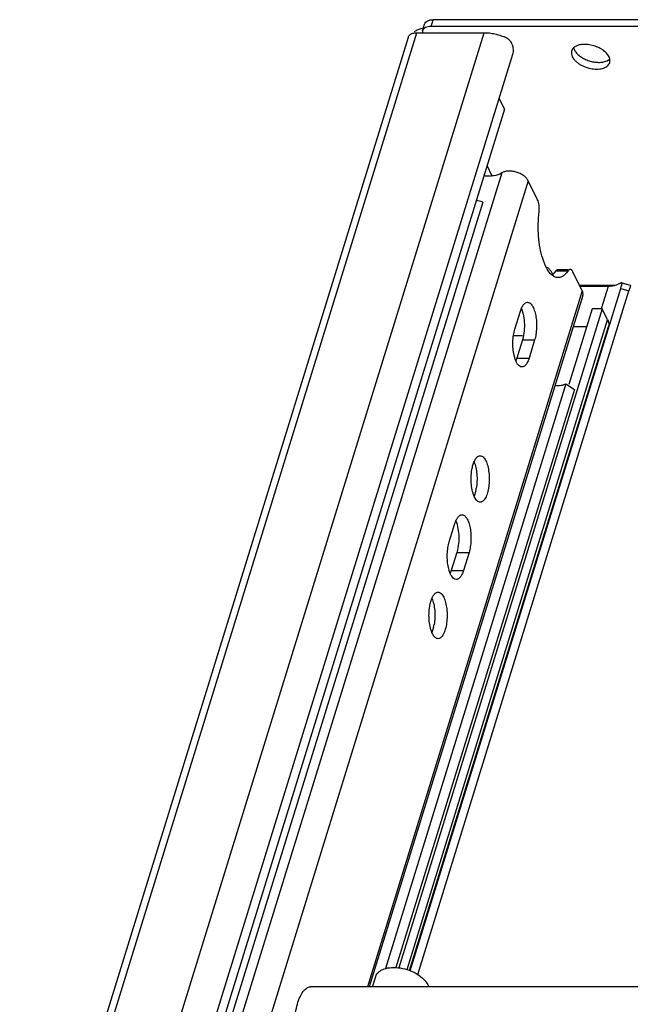
# Model space of a CAD drawing. Units: inches. Extents: x 0 to 17, y 0 to 11.
# Drawn here: x 2.2 to 2.7, y 7.5 to 8.4 of the extents above; entities that cross this region are included whole.
import ezdxf

# ---------------------------------------------------------------- set-up
doc = ezdxf.new("R2010")
doc.units = ezdxf.units.IN
doc.header["$LTSCALE"] = 0.935
doc.header["$MEASUREMENT"] = 0
doc.layers.get('0').update_dxf_attribs({"linetype": 'CONTINUOUS'})
doc.layers.add('02___PRT_ALL_AXES', color=7, linetype='CONTINUOUS')

msp = doc.modelspace()

# ---------------------------------------------------------------- linework, layer by layer
at = {"color": 9, "linetype": 'Continuous'}
for p, q in [((2.51583, 8.36861), (2.5176, 8.37434)), ((2.18953, 7.34622), (2.50384, 8.36333)), ((2.26853, 7.41746), (2.56083, 8.36333)), ((2.56764, 8.24193), (2.56323, 8.25092)), ((2.57566, 8.24452), (1.61004, 5.11978)), ((2.56154, 8.24194), (2.56087, 8.2433)), ((2.59816, 8.23797), (1.63254, 5.11323)), ((2.62154, 8.16167), (2.6319, 8.16167)), ((2.66022, 8.12966), (2.66612, 8.14875)), ((2.67649, 8.14677), (2.68351, 8.14472)), ((2.64391, 8.14473), (2.46176, 7.55529)), ((2.49539, 7.5699), (2.66543, 8.12014)), ((2.59319, 8.1031), (2.60355, 8.1031)), ((2.58842, 8.08768), (2.59879, 8.08768)), ((2.53759, 7.92318), (2.54795, 7.92318)), ((2.53282, 7.90776), (2.54319, 7.90776))]:
    msp.add_line(p, q, dxfattribs=at)
at = {"color": 7, "linetype": 'Continuous'}
for p, q in [((2.82155, 8.37434), (2.5176, 8.37434)), ((2.50384, 8.36333), (2.56083, 8.36333)), ((2.50852, 8.36494), (2.50838, 8.36333)), ((2.50852, 8.36494), (2.51029, 8.37067)), ((2.81978, 8.36861), (2.51583, 8.36861)), ((2.18221, 7.34255), (2.49652, 8.35965)), ((2.29556, 7.40813), (2.58513, 8.34519)), ((2.57792, 8.29846), (2.57335, 8.30779)), ((2.57792, 8.29846), (1.5951, 5.11806)), ((2.60608, 8.22181), (2.59816, 8.23797)), ((2.55953, 8.21978), (1.62909, 5.20887)), ((2.61242, 8.16658), (2.61036, 8.17208)), ((2.6136, 8.16418), (2.61242, 8.16658)), ((2.61517, 8.16385), (2.6133, 8.16486)), ((2.619, 8.15865), (2.61785, 8.16074)), ((2.6198, 8.15945), (2.619, 8.15863)), ((2.62154, 8.16167), (2.62021, 8.15992)), ((2.62188, 8.15615), (2.6204, 8.15668)), ((2.62351, 8.15594), (2.62188, 8.15615)), ((2.62335, 8.16291), (2.6319, 8.16291)), ((2.63057, 8.15992), (2.6292, 8.15848)), ((2.6319, 8.16167), (2.63057, 8.15992)), ((2.64391, 8.14473), (2.63598, 8.16088)), ((2.49794, 7.569), (2.67649, 8.14677)), ((2.64157, 8.1495), (2.67202, 8.1495)), ((2.64193, 8.14875), (2.66612, 8.14875)), ((2.67202, 8.14949), (2.67428, 8.15031)), ((2.67649, 8.14677), (2.67723, 8.14915)), ((2.67746, 8.15149), (2.68463, 8.1494)), ((2.68434, 8.14739), (2.68351, 8.14472)), ((2.64436, 8.14085), (2.46341, 7.55529)), ((2.50457, 7.56567), (2.68351, 8.14472)), ((2.59237, 8.12983), (2.59334, 8.12705)), ((2.66086, 8.12946), (2.48841, 7.57142)), ((2.58677, 8.11215), (2.59154, 8.12758)), ((2.59334, 8.12705), (2.59389, 8.1249)), ((2.59389, 8.1249), (2.59462, 8.12011)), ((2.65222, 8.12946), (2.63242, 8.06539)), ((2.66086, 8.12946), (2.65222, 8.12946)), ((2.66543, 8.12014), (2.66086, 8.12946)), ((2.49752, 7.56916), (2.66608, 8.1146)), ((2.64754, 8.11431), (2.63616, 8.11431)), ((2.58564, 8.10697), (2.59319, 8.10697)), ((2.59377, 8.10528), (2.59319, 8.1031)), ((2.59319, 8.1031), (2.58842, 8.08768)), ((2.60355, 8.1031), (2.59879, 8.08768)), ((2.58662, 8.0882), (2.58608, 8.09035)), ((2.58842, 8.08768), (2.58761, 8.08544)), ((2.59279, 8.08023), (2.59165, 8.08045)), ((2.63011, 8.0661), (2.47704, 7.57076)), ((2.63011, 8.0661), (2.63731, 8.06127)), ((2.63731, 8.06127), (2.48601, 7.57165)), ((2.55361, 7.9753), (2.55223, 7.97095)), ((2.53118, 7.93223), (2.53594, 7.94766)), ((2.53677, 7.94991), (2.53775, 7.94713)), ((2.53775, 7.94713), (2.53829, 7.94498)), ((2.53829, 7.94498), (2.53902, 7.94019)), ((2.53759, 7.92318), (2.53282, 7.90776)), ((2.53817, 7.92536), (2.53759, 7.92318)), ((2.54795, 7.92318), (2.54319, 7.90776)), ((2.53102, 7.90828), (2.53048, 7.91043)), ((2.53282, 7.90776), (2.53201, 7.90552)), ((2.53719, 7.90031), (2.53605, 7.90053)), ((2.51789, 7.85971), (2.51651, 7.85536))]:
    msp.add_line(p, q, dxfattribs=at)
for centre, radius, start, end in [((2.51083, 8.35247), 0.01483, 123.93686, 129.5068), ((2.54529, 8.18153), 0.04081, 69.58241, 77.53888), ((2.60971, 8.16842), 0.0135, 309.72967, 313.49491), ((2.60679, 8.17128), 0.01759, 317.71238, 319.73823), ((2.51617, 7.98399), 0.03844, 346.9284, 350.45106), ((2.48045, 7.8684), 0.03844, 346.9284, 350.45106)]:
    msp.add_arc(centre, radius, start, end, dxfattribs=at)
for points, knots in [([(2.51029, 8.37067), (2.51037, 8.37095), (2.51062, 8.37149), (2.51138, 8.3725), (2.51284, 8.3735), (2.51506, 8.3742), (2.51672, 8.37434), (2.5176, 8.37434)], [0, 0, 0, 0, 0.099833, 0.203253, 0.430763, 0.696663, 1, 1, 1, 1]), ([(2.50022, 8.36282), (2.50049, 8.36291), (2.50167, 8.36322), (2.5029, 8.36333), (2.50384, 8.36333)], [0, 0, 0, 0, 0.233858, 1, 1, 1, 1]), ([(2.50255, 8.36477), (2.50356, 8.36545), (2.50571, 8.36656), (2.50808, 8.36714), (2.50926, 8.36727)], [0, 0, 0, 0, 0.504902, 1, 1, 1, 1]), ([(2.51583, 8.36861), (2.51495, 8.36861), (2.51329, 8.36847), (2.51107, 8.36778), (2.50961, 8.36677), (2.50884, 8.36576), (2.5086, 8.36522), (2.50852, 8.36494)], [0, 0, 0, 0, 0.303337, 0.569237, 0.796747, 0.900167, 1, 1, 1, 1]), ([(2.56083, 8.36333), (2.56228, 8.36333), (2.56525, 8.36315), (2.56972, 8.36243), (2.57416, 8.36124), (2.57705, 8.36017), (2.57846, 8.35957)], [0, 0, 0, 0, 0.240632, 0.491176, 0.746227, 1, 1, 1, 1]), ([(2.49652, 8.35966), (2.49663, 8.36001), (2.49698, 8.36072), (2.4978, 8.36161), (2.49891, 8.36234), (2.49976, 8.36268), (2.50022, 8.36282)], [0, 0, 0, 0, 0.222353, 0.457546, 0.715103, 1, 1, 1, 1]), ([(2.58513, 8.34519), (2.58532, 8.3458), (2.58558, 8.3471), (2.58565, 8.34988), (2.58499, 8.35274), (2.5836, 8.35535), (2.58219, 8.35711), (2.58046, 8.35855), (2.57914, 8.35927), (2.57846, 8.35957)], [0, 0, 0, 0, 0.110868, 0.229556, 0.481121, 0.610944, 0.741151, 0.871016, 1, 1, 1, 1]), ([(2.57566, 8.24452), (2.5737, 8.24323), (2.57, 8.24207), (2.56482, 8.24168), (2.56196, 8.24186), (2.56049, 8.24205)], [0, 0, 0, 0, 0.451263, 0.715952, 1, 1, 1, 1]), ([(2.59816, 8.23797), (2.59776, 8.23878), (2.5966, 8.24037), (2.59423, 8.24239), (2.59129, 8.24409), (2.58796, 8.24534), (2.58451, 8.24606), (2.58116, 8.2462), (2.57816, 8.24575), (2.57639, 8.24501), (2.57566, 8.24452)], [0, 0, 0, 0, 0.106335, 0.228731, 0.363525, 0.504658, 0.645056, 0.777756, 0.897064, 1, 1, 1, 1]), ([(2.60731, 8.21178), (2.60742, 8.21269), (2.60752, 8.21453), (2.60736, 8.21722), (2.60691, 8.21967), (2.6064, 8.22116), (2.60608, 8.22181)], [0, 0, 0, 0, 0.269716, 0.539289, 0.788409, 1, 1, 1, 1]), ([(2.61036, 8.17208), (2.60944, 8.175), (2.60797, 8.18125), (2.60675, 8.19109), (2.60646, 8.2014), (2.60691, 8.20835), (2.60731, 8.21178)], [0, 0, 0, 0, 0.228731, 0.479776, 0.741205, 1, 1, 1, 1]), ([(2.6204, 8.15668), (2.61904, 8.15734), (2.61636, 8.15962), (2.6145, 8.1625), (2.6136, 8.16418)], [0, 0, 0, 0, 0.441323, 1, 1, 1, 1]), ([(2.61785, 8.16074), (2.61765, 8.16106), (2.61688, 8.1622), (2.61595, 8.16324), (2.61517, 8.16385)], [0, 0, 0, 0, 0.276799, 1, 1, 1, 1]), ([(2.62154, 8.16167), (2.62178, 8.16202), (2.62227, 8.16261), (2.62302, 8.16291), (2.62335, 8.16291)], [0, 0, 0, 0, 0.561595, 1, 1, 1, 1]), ([(2.6292, 8.15848), (2.62837, 8.15772), (2.62662, 8.15645), (2.62449, 8.15594), (2.62351, 8.15594)], [0, 0, 0, 0, 0.533881, 1, 1, 1, 1]), ([(2.63371, 8.16291), (2.63338, 8.16291), (2.63263, 8.16261), (2.63214, 8.16202), (2.6319, 8.16167)], [0, 0, 0, 0, 0.438405, 1, 1, 1, 1]), ([(2.63598, 8.16088), (2.63584, 8.16118), (2.63553, 8.16172), (2.63497, 8.16238), (2.63437, 8.16281), (2.63392, 8.16291), (2.63371, 8.16291)], [0, 0, 0, 0, 0.315024, 0.581844, 0.804626, 1, 1, 1, 1]), ([(2.66612, 8.14875), (2.66715, 8.14875), (2.66914, 8.14887), (2.6711, 8.14924), (2.67202, 8.14949)], [0, 0, 0, 0, 0.518658, 1, 1, 1, 1]), ([(2.67747, 8.15149), (2.67741, 8.15151), (2.67726, 8.15151), (2.67701, 8.15146), (2.67669, 8.15137), (2.67615, 8.15116), (2.67534, 8.1508), (2.67466, 8.15048), (2.67428, 8.15031)], [0, 0, 0, 0, 0.055525, 0.129613, 0.224645, 0.341263, 0.63607, 1, 1, 1, 1]), ([(2.67723, 8.14915), (2.67728, 8.14931), (2.67738, 8.14963), (2.67751, 8.15008), (2.67761, 8.15047), (2.67768, 8.15079), (2.6777, 8.15106), (2.67769, 8.15126), (2.67761, 8.15142), (2.67752, 8.15148), (2.67747, 8.15149)], [0, 0, 0, 0, 0.212572, 0.399406, 0.559523, 0.692211, 0.797552, 0.877912, 0.940269, 1, 1, 1, 1]), ([(2.68464, 8.1494), (2.68468, 8.14939), (2.68474, 8.14934), (2.68477, 8.14921), (2.68477, 8.14904), (2.68474, 8.14881), (2.68468, 8.14853), (2.68459, 8.1482), (2.68447, 8.14781), (2.68439, 8.14753), (2.68434, 8.14739)], [0, 0, 0, 0, 0.046658, 0.103386, 0.18311, 0.290155, 0.425789, 0.589864, 0.781587, 1, 1, 1, 1]), ([(2.64436, 8.14085), (2.64455, 8.14145), (2.64465, 8.14282), (2.64422, 8.1441), (2.64391, 8.14473)], [0, 0, 0, 0, 0.473982, 1, 1, 1, 1]), ([(2.59154, 8.12758), (2.59187, 8.12864), (2.59259, 8.13056), (2.59382, 8.13268), (2.59495, 8.13391), (2.59578, 8.13454), (2.59665, 8.13493), (2.59725, 8.13502), (2.59754, 8.13502)], [0, 0, 0, 0, 0.331189, 0.605619, 0.720646, 0.822515, 0.914128, 1, 1, 1, 1]), ([(2.59754, 8.13502), (2.5979, 8.13503), (2.59867, 8.13488), (2.59974, 8.13427), (2.60075, 8.13329), (2.60209, 8.13141), (2.60346, 8.12825), (2.60458, 8.12375), (2.6052, 8.1186), (2.60527, 8.11322), (2.60476, 8.10799), (2.60403, 8.10465), (2.60355, 8.1031)], [0, 0, 0, 0, 0.031179, 0.065447, 0.105054, 0.151077, 0.262939, 0.398243, 0.54952, 0.707025, 0.860644, 1, 1, 1, 1]), ([(2.59462, 8.12011), (2.59487, 8.11758), (2.59496, 8.11259), (2.59432, 8.10764), (2.59377, 8.10528)], [0, 0, 0, 0, 0.511817, 1, 1, 1, 1]), ([(2.66543, 8.12014), (2.66587, 8.11925), (2.66648, 8.11741), (2.66634, 8.11546), (2.66607, 8.1146)], [0, 0, 0, 0, 0.52576, 1, 1, 1, 1]), ([(2.58608, 8.09035), (2.58569, 8.09213), (2.58517, 8.09585), (2.58503, 8.10149), (2.58551, 8.10699), (2.58627, 8.11052), (2.58677, 8.11215)], [0, 0, 0, 0, 0.248319, 0.510226, 0.767128, 1, 1, 1, 1]), ([(2.59165, 8.08045), (2.59111, 8.08065), (2.59002, 8.08141), (2.58869, 8.08313), (2.58751, 8.08545), (2.5869, 8.08723), (2.58662, 8.0882)], [0, 0, 0, 0, 0.182428, 0.407505, 0.680787, 1, 1, 1, 1]), ([(2.59879, 8.08768), (2.59846, 8.08661), (2.59774, 8.08469), (2.5965, 8.08257), (2.59538, 8.08135), (2.59454, 8.08071), (2.59368, 8.08032), (2.59308, 8.08023), (2.59279, 8.08023)], [0, 0, 0, 0, 0.331189, 0.605619, 0.720646, 0.822515, 0.914128, 1, 1, 1, 1]), ([(2.62086, 8.06479), (2.62256, 8.06456), (2.62509, 8.0645), (2.62818, 8.06518), (2.62952, 8.06576), (2.63011, 8.0661)], [0, 0, 0, 0, 0.543641, 0.784697, 1, 1, 1, 1]), ([(2.55554, 8.00453), (2.55583, 8.00471), (2.55642, 8.00501), (2.55708, 8.00512), (2.55739, 8.00512)], [0, 0, 0, 0, 0.518955, 1, 1, 1, 1]), ([(2.55739, 8.00512), (2.55783, 8.00512), (2.55877, 8.0049), (2.56005, 8.00401), (2.56121, 8.00262), (2.56186, 8.00148), (2.56217, 8.00085)], [0, 0, 0, 0, 0.195396, 0.41815, 0.684952, 1, 1, 1, 1]), ([(2.55036, 7.99324), (2.55059, 7.99456), (2.55112, 7.99701), (2.55228, 8.00029), (2.55368, 8.00284), (2.5549, 8.00412), (2.55554, 8.00453)], [0, 0, 0, 0, 0.315515, 0.591547, 0.820041, 1, 1, 1, 1]), ([(2.55223, 7.99992), (2.55287, 7.99839), (2.55388, 7.99495), (2.55467, 7.98942), (2.55479, 7.98352), (2.5544, 7.97955), (2.55408, 7.97761)], [0, 0, 0, 0, 0.219398, 0.472337, 0.739599, 1, 1, 1, 1]), ([(2.56217, 8.00085), (2.56286, 7.99944), (2.56396, 7.99616), (2.5649, 7.99079), (2.56518, 7.98492), (2.56478, 7.97911), (2.56375, 7.97387), (2.56236, 7.97013), (2.56093, 7.96786), (2.55984, 7.96668), (2.55866, 7.96593), (2.55781, 7.96574), (2.55741, 7.96574)], [0, 0, 0, 0, 0.123395, 0.269104, 0.42607, 0.582019, 0.724555, 0.843402, 0.892075, 0.933439, 0.968614, 1, 1, 1, 1]), ([(2.55264, 7.97001), (2.55229, 7.97072), (2.55165, 7.97228), (2.55061, 7.9758), (2.54982, 7.98077), (2.54963, 7.98698), (2.55002, 7.99119), (2.55036, 7.99324)], [0, 0, 0, 0, 0.100457, 0.213197, 0.46552, 0.735752, 1, 1, 1, 1]), ([(2.55741, 7.96574), (2.55697, 7.96574), (2.55603, 7.96596), (2.55476, 7.96685), (2.55359, 7.96824), (2.55295, 7.96937), (2.55264, 7.97001)], [0, 0, 0, 0, 0.195396, 0.41815, 0.684952, 1, 1, 1, 1]), ([(2.53594, 7.94766), (2.53627, 7.94872), (2.53699, 7.95064), (2.53822, 7.95276), (2.53935, 7.95399), (2.54018, 7.95462), (2.54105, 7.95501), (2.54165, 7.9551), (2.54194, 7.9551)], [0, 0, 0, 0, 0.331189, 0.605619, 0.720646, 0.822515, 0.914128, 1, 1, 1, 1]), ([(2.54194, 7.9551), (2.5423, 7.9551), (2.54307, 7.95496), (2.54414, 7.95435), (2.54515, 7.95337), (2.54649, 7.95149), (2.54786, 7.94833), (2.54899, 7.94383), (2.5496, 7.93868), (2.54967, 7.9333), (2.54916, 7.92807), (2.54843, 7.92473), (2.54795, 7.92318)], [0, 0, 0, 0, 0.031179, 0.065447, 0.105054, 0.151077, 0.262939, 0.398243, 0.54952, 0.707025, 0.860644, 1, 1, 1, 1]), ([(2.53902, 7.94019), (2.53927, 7.93766), (2.53936, 7.93267), (2.53872, 7.92772), (2.53817, 7.92536)], [0, 0, 0, 0, 0.511817, 1, 1, 1, 1]), ([(2.53048, 7.91043), (2.53009, 7.91221), (2.52957, 7.91593), (2.52943, 7.92157), (2.52991, 7.92707), (2.53067, 7.9306), (2.53118, 7.93223)], [0, 0, 0, 0, 0.248319, 0.510226, 0.767128, 1, 1, 1, 1]), ([(2.53605, 7.90053), (2.53551, 7.90073), (2.53442, 7.90149), (2.53309, 7.90321), (2.53191, 7.90553), (2.5313, 7.90731), (2.53102, 7.90828)], [0, 0, 0, 0, 0.182428, 0.407505, 0.680787, 1, 1, 1, 1]), ([(2.54319, 7.90776), (2.54286, 7.90669), (2.54214, 7.90477), (2.5409, 7.90265), (2.53978, 7.90143), (2.53894, 7.90079), (2.53808, 7.9004), (2.53748, 7.90031), (2.53719, 7.90031)], [0, 0, 0, 0, 0.331189, 0.605619, 0.720646, 0.822515, 0.914128, 1, 1, 1, 1]), ([(2.51464, 7.87765), (2.51487, 7.87897), (2.5154, 7.88142), (2.51656, 7.8847), (2.51796, 7.88725), (2.51918, 7.88853), (2.51982, 7.88894)], [0, 0, 0, 0, 0.315515, 0.591547, 0.820041, 1, 1, 1, 1]), ([(2.51982, 7.88894), (2.52011, 7.88912), (2.5207, 7.88942), (2.52136, 7.88953), (2.52167, 7.88953)], [0, 0, 0, 0, 0.518955, 1, 1, 1, 1]), ([(2.52167, 7.88953), (2.52211, 7.88953), (2.52305, 7.88931), (2.52433, 7.88842), (2.52549, 7.88703), (2.52614, 7.88589), (2.52645, 7.88526)], [0, 0, 0, 0, 0.195396, 0.41815, 0.684952, 1, 1, 1, 1]), ([(2.51651, 7.88433), (2.51715, 7.88281), (2.51816, 7.87936), (2.51895, 7.87383), (2.51907, 7.86793), (2.51868, 7.86396), (2.51836, 7.86202)], [0, 0, 0, 0, 0.219398, 0.472337, 0.739599, 1, 1, 1, 1]), ([(2.52645, 7.88526), (2.52714, 7.88385), (2.52824, 7.88057), (2.52918, 7.8752), (2.52946, 7.86933), (2.52906, 7.86352), (2.52803, 7.85828), (2.52664, 7.85454), (2.52521, 7.85228), (2.52412, 7.85109), (2.52294, 7.85034), (2.52209, 7.85015), (2.52169, 7.85015)], [0, 0, 0, 0, 0.123395, 0.269104, 0.42607, 0.582019, 0.724555, 0.843402, 0.892075, 0.933439, 0.968614, 1, 1, 1, 1]), ([(2.51692, 7.85442), (2.51657, 7.85513), (2.51593, 7.85669), (2.51489, 7.86021), (2.5141, 7.86518), (2.51391, 7.87139), (2.5143, 7.8756), (2.51464, 7.87765)], [0, 0, 0, 0, 0.100457, 0.213197, 0.46552, 0.735752, 1, 1, 1, 1]), ([(2.52169, 7.85015), (2.52125, 7.85015), (2.52031, 7.85037), (2.51904, 7.85126), (2.51787, 7.85265), (2.51723, 7.85379), (2.51692, 7.85442)], [0, 0, 0, 0, 0.195396, 0.41815, 0.684952, 1, 1, 1, 1])]:
    msp.add_open_spline(points, degree=3, knots=knots, dxfattribs=at)
at = {"layer": '02___PRT_ALL_AXES', "color": 7, "linetype": 'Continuous'}
for p, q in [((2.63659, 8.35057), (2.63726, 8.3487)), ((2.66382, 8.33912), (2.66504, 8.33962)), ((2.66504, 8.33962), (2.66702, 8.3409)), ((2.66724, 8.3411), (2.66658, 8.34297)), ((2.46621, 7.55529), (2.46892, 7.56407)), ((2.72506, 7.55529), (2.41361, 7.55529)), ((2.5129, 7.55715), (2.51363, 7.55528))]:
    msp.add_line(p, q, dxfattribs=at)
for points, knots in [([(2.63491, 8.34796), (2.63479, 8.34757), (2.63464, 8.34677), (2.63466, 8.34551), (2.63495, 8.34423), (2.63529, 8.34339), (2.63549, 8.34297)], [0, 0, 0, 0, 0.233694, 0.474724, 0.72895, 1, 1, 1, 1]), ([(2.63659, 8.35058), (2.6362, 8.35021), (2.63551, 8.34941), (2.63506, 8.34844), (2.63491, 8.34796)], [0, 0, 0, 0, 0.511888, 1, 1, 1, 1]), ([(2.66658, 8.34297), (2.66603, 8.34408), (2.66442, 8.34624), (2.66114, 8.34894), (2.65705, 8.35117), (2.65249, 8.35273), (2.64782, 8.35352), (2.64402, 8.35348), (2.64126, 8.35297), (2.63895, 8.35223), (2.6374, 8.35133), (2.63659, 8.35058)], [0, 0, 0, 0, 0.108269, 0.233621, 0.371578, 0.515104, 0.656134, 0.78705, 0.846933, 0.902428, 1, 1, 1, 1]), ([(2.63726, 8.3487), (2.63772, 8.34777), (2.63901, 8.34593), (2.64163, 8.34354), (2.6449, 8.34146), (2.64864, 8.33981), (2.65262, 8.33868), (2.65661, 8.33815), (2.66038, 8.33823), (2.66275, 8.33874), (2.66382, 8.33912)], [0, 0, 0, 0, 0.103336, 0.221124, 0.350645, 0.487531, 0.626285, 0.761209, 0.887086, 1, 1, 1, 1]), ([(2.63549, 8.34297), (2.63579, 8.34237), (2.63654, 8.34116), (2.63801, 8.33948), (2.63983, 8.33791), (2.6427, 8.33595), (2.64682, 8.33402), (2.65209, 8.33265), (2.65652, 8.33237), (2.6598, 8.33274), (2.66195, 8.33329), (2.66383, 8.33411), (2.66536, 8.33517), (2.66651, 8.33647), (2.667, 8.33748), (2.66715, 8.33799)], [0, 0, 0, 0, 0.054327, 0.114035, 0.178667, 0.247522, 0.393594, 0.542398, 0.68324, 0.747902, 0.807593, 0.862025, 0.911453, 0.956872, 1, 1, 1, 1]), ([(2.66715, 8.33799), (2.66731, 8.33848), (2.66747, 8.33953), (2.66736, 8.34058), (2.66724, 8.3411)], [0, 0, 0, 0, 0.48791, 1, 1, 1, 1]), ([(2.46891, 7.56405), (2.46913, 7.56476), (2.4698, 7.56617), (2.4714, 7.56797), (2.47353, 7.56945), (2.47715, 7.57103), (2.48266, 7.57194), (2.48983, 7.57149), (2.49715, 7.56959), (2.50388, 7.56643), (2.50935, 7.56233), (2.51203, 7.55891), (2.5129, 7.55715)], [0, 0, 0, 0, 0.043198, 0.08862, 0.138063, 0.192534, 0.316649, 0.457611, 0.606589, 0.75276, 0.886303, 1, 1, 1, 1]), ([(2.40061, 7.50915), (2.40026, 7.51184), (2.39984, 7.5173), (2.39996, 7.52546), (2.40079, 7.53332), (2.4023, 7.54048), (2.40439, 7.54654), (2.40667, 7.55068), (2.40875, 7.55309), (2.41031, 7.55433), (2.41193, 7.55511), (2.41306, 7.55529), (2.41361, 7.55529)], [0, 0, 0, 0, 0.158928, 0.320541, 0.477193, 0.621716, 0.74808, 0.852186, 0.895698, 0.933977, 0.968157, 1, 1, 1, 1])]:
    msp.add_open_spline(points, degree=3, knots=knots, dxfattribs=at)

doc.saveas('drawing.dxf')
